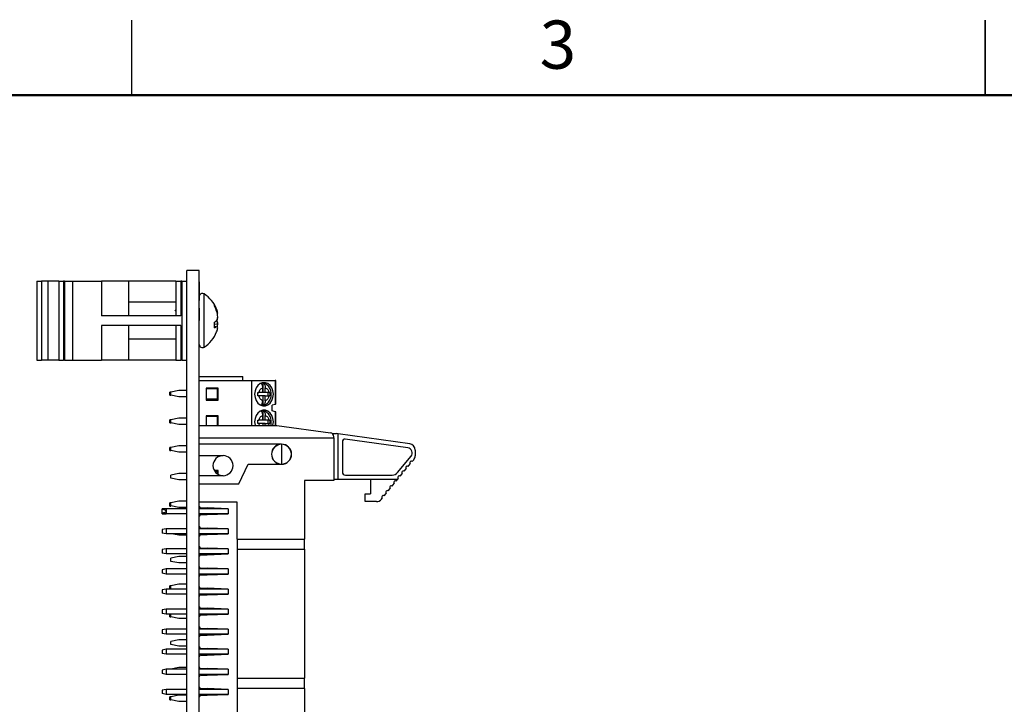
# Paper-space layout 'Sheet1(2)' of a CAD drawing. Units: inches. Extents: x 0.1 to 16.9, y 0.1 to 10.9.
# Drawn here: x 3.7 to 8.6, y 7.5 to 10.9 of the extents above; entities that cross this region are included whole.
import ezdxf

# ---------------------------------------------------------------- set-up
doc = ezdxf.new("R2010")
doc.units = ezdxf.units.IN
doc.header["$MEASUREMENT"] = 0
doc.styles.add('SLDTEXTSTYLE0', font='TXT', dxfattribs={"width": 0.75})

psp = doc.layouts.new('Sheet1(2)')

# ---------------------------------------------------------------- linework, layer by layer
at = {"color": 7, "linetype": 'Continuous', "lineweight": 25}
for p, q in [((4.25, 10.5), (4.25, 10.875)), ((8.5, 10.875), (8.5, 10.5)), ((8.5, 10.5), (8.5, 10.875)), ((4.5241, 4.128), (4.5241, 9.628)), ((4.5866, 9.628), (4.5241, 9.628)), ((4.5866, 4.128), (4.5866, 9.628)), ((3.7767, 9.5748), (3.7767, 9.1811)), ((3.7767, 9.5748), (3.8003, 9.5748)), ((3.8003, 9.5748), (3.8003, 9.1811)), ((3.8319, 9.5748), (3.8003, 9.5748)), ((3.8319, 9.5748), (3.8319, 9.1811)), ((3.8871, 9.5748), (3.8319, 9.5748)), ((3.8871, 9.5748), (3.8871, 9.1811)), ((3.8871, 9.5748), (3.9108, 9.5748)), ((3.9108, 9.5748), (3.9108, 9.1811)), ((3.915, 9.5748), (3.9108, 9.5748)), ((3.915, 9.5748), (3.915, 9.1811)), ((3.915, 9.5748), (3.9542, 9.5748)), ((3.9542, 9.5748), (3.9542, 9.1811)), ((3.9542, 9.5748), (4.1002, 9.5748)), ((4.1002, 9.5748), (4.1002, 9.402)), ((4.2331, 9.5748), (4.1002, 9.5748)), ((4.2331, 9.5748), (4.2331, 9.402)), ((4.4691, 9.5748), (4.2331, 9.5748)), ((4.4691, 9.5748), (4.4691, 9.402)), ((4.4691, 9.5748), (4.4941, 9.5748)), ((4.4941, 9.5748), (4.4941, 9.402)), ((4.4991, 9.5748), (4.4941, 9.5748)), ((4.4991, 9.5748), (4.4991, 9.1811)), ((4.4991, 9.5748), (4.5241, 9.5748)), ((4.5876, 9.5742), (4.5866, 9.5742)), ((4.5876, 9.5717), (4.5866, 9.5717)), ((4.5876, 9.478), (4.5876, 9.5717)), ((4.4691, 9.4691), (4.2331, 9.4691)), ((4.5876, 9.478), (4.5866, 9.478)), ((4.5876, 9.4756), (4.5866, 9.4756)), ((4.4691, 9.4266), (4.4667, 9.4306)), ((4.5876, 9.4405), (4.5866, 9.4405)), ((4.5876, 9.378), (4.5876, 9.4405)), ((4.6618, 9.4493), (4.6618, 9.4574)), ((4.67, 9.4329), (4.6735, 9.4332)), ((4.6751, 9.4288), (4.6729, 9.4349)), ((4.4941, 9.402), (4.1002, 9.402)), ((4.5876, 9.378), (4.5866, 9.378)), ((4.5876, 9.3772), (4.5866, 9.3772)), ((4.6618, 9.3422), (4.6618, 9.3693)), ((4.6724, 9.3775), (4.6735, 9.3774)), ((4.6764, 9.4119), (4.6786, 9.4123)), ((4.6784, 9.4138), (4.6786, 9.4139)), ((4.4941, 9.354), (4.1002, 9.354)), ((4.1002, 9.354), (4.1002, 9.1811)), ((4.2331, 9.354), (4.2331, 9.1811)), ((4.4691, 9.354), (4.4691, 9.1811)), ((4.4941, 9.354), (4.4941, 9.1811)), ((4.6618, 9.3609), (4.6786, 9.3593)), ((4.6618, 9.3496), (4.6735, 9.3475)), ((4.6729, 9.321), (4.6751, 9.3272)), ((4.6781, 9.3626), (4.6786, 9.3626)), ((4.2331, 9.2869), (4.4691, 9.2869)), ((3.7767, 9.1811), (3.8003, 9.1811)), ((3.8319, 9.1811), (3.8003, 9.1811)), ((3.8871, 9.1811), (3.8319, 9.1811)), ((3.8871, 9.1811), (3.9108, 9.1811)), ((3.915, 9.1811), (3.9108, 9.1811)), ((3.915, 9.1811), (3.9542, 9.1811)), ((3.9542, 9.1811), (4.1002, 9.1811)), ((4.2331, 9.1811), (4.1002, 9.1811)), ((4.4691, 9.1811), (4.2331, 9.1811)), ((4.4691, 9.1811), (4.4941, 9.1811)), ((4.4991, 9.1811), (4.4941, 9.1811)), ((4.4991, 9.1811), (4.5241, 9.1811)), ((4.5866, 9.0997), (4.8031, 9.0997)), ((4.5866, 9.08), (4.8472, 9.08)), ((4.8031, 9.08), (4.8031, 9.0997)), ((4.8472, 9.08), (4.8472, 8.8559)), ((4.8472, 9.08), (4.9637, 9.08)), ((4.9637, 9.08), (4.9637, 8.9604)), ((4.9684, 9.08), (4.9637, 9.08)), ((4.9684, 8.9619), (4.9684, 9.08)), ((4.4842, 9.0296), (4.4448, 9.0217)), ((4.5241, 9.0296), (4.4842, 9.0296)), ((4.62, 9.0406), (4.62, 8.9815)), ((4.681, 9.0406), (4.62, 9.0406)), ((4.622, 9.04), (4.6771, 9.04)), ((4.622, 8.9869), (4.622, 9.04)), ((4.6771, 8.9869), (4.6771, 9.04)), ((4.681, 8.9815), (4.681, 9.0406)), ((4.9025, 9.0189), (4.9025, 9.0432)), ((4.9034, 9.0669), (4.9034, 9.0189)), ((4.9151, 9.0189), (4.9151, 9.0432)), ((4.4448, 9.0217), (4.4398, 9.0217)), ((4.4398, 9.0059), (4.4398, 9.0217)), ((4.4398, 9.0059), (4.4448, 9.0059)), ((4.4448, 9.0059), (4.4448, 9.0217)), ((4.4842, 8.9981), (4.4448, 9.0059)), ((4.5241, 8.9981), (4.4842, 8.9981)), ((4.62, 8.9815), (4.681, 8.9815)), ((4.6771, 8.9869), (4.622, 8.9869)), ((4.8784, 9.0189), (4.883, 9.0189)), ((4.883, 9.0032), (4.8784, 9.0032)), ((4.9025, 9.0189), (4.883, 9.0189)), ((4.9025, 9.0032), (4.883, 9.0032)), ((4.9025, 9.0032), (4.9025, 8.9789)), ((4.9151, 9.0189), (4.9034, 9.0189)), ((4.9034, 9.0032), (4.9034, 8.9553)), ((4.9151, 9.0032), (4.9034, 9.0032)), ((4.9346, 9.0189), (4.9151, 9.0189)), ((4.9151, 8.9789), (4.9151, 9.0032)), ((4.9151, 9.0032), (4.9346, 9.0032)), ((4.9271, 9.0189), (4.9271, 9.0032)), ((4.9346, 9.0189), (4.9385, 9.0189)), ((4.9385, 9.0032), (4.9346, 9.0032)), ((4.9034, 8.9291), (4.9034, 8.8811)), ((4.9637, 8.9604), (4.9488, 8.9559)), ((4.9488, 8.9284), (4.9488, 8.9559)), ((4.9637, 8.9239), (4.9488, 8.9284)), ((4.4448, 8.8837), (4.4398, 8.8837)), ((4.4398, 8.8679), (4.4398, 8.8837)), ((4.4842, 8.8918), (4.4448, 8.8839)), ((4.4448, 8.8682), (4.4448, 8.8839)), ((4.5241, 8.8918), (4.4842, 8.8918)), ((4.681, 8.9028), (4.62, 8.9028)), ((4.62, 8.9028), (4.62, 8.8559)), ((4.622, 8.9022), (4.6771, 8.9022)), ((4.622, 8.8559), (4.622, 8.9022)), ((4.6771, 8.8559), (4.6771, 8.9022)), ((4.681, 8.8559), (4.681, 8.9028)), ((4.8784, 8.8811), (4.883, 8.8811)), ((4.9025, 8.8811), (4.883, 8.8811)), ((4.9025, 8.8811), (4.9025, 8.9054)), ((4.9151, 8.8811), (4.9034, 8.8811)), ((4.9151, 8.8811), (4.9151, 8.9054)), ((4.9346, 8.8811), (4.9151, 8.8811)), ((4.9271, 8.8811), (4.9271, 8.8654)), ((4.9346, 8.8811), (4.9385, 8.8811)), ((4.9684, 8.8559), (4.9684, 8.9225)), ((4.4398, 8.8679), (4.4458, 8.8679)), ((4.4842, 8.8603), (4.4448, 8.8682)), ((4.5241, 8.8603), (4.4842, 8.8603)), ((4.5866, 8.8559), (4.9728, 8.8559)), ((4.883, 8.8654), (4.8784, 8.8654)), ((4.9025, 8.8654), (4.883, 8.8654)), ((4.9025, 8.8654), (4.9025, 8.8559)), ((4.9034, 8.8654), (4.9034, 8.8559)), ((4.9151, 8.8654), (4.9034, 8.8654)), ((4.9151, 8.8559), (4.9151, 8.8654)), ((4.9151, 8.8654), (4.9346, 8.8654)), ((4.9385, 8.8654), (4.9346, 8.8654)), ((4.9728, 8.8559), (5.2393, 8.8189)), ((4.5866, 8.793), (5.2562, 8.793)), ((5.2491, 8.8146), (5.2704, 8.8146)), ((5.2562, 8.793), (5.2562, 8.7994)), ((5.2562, 8.793), (5.2562, 8.5804)), ((5.2775, 8.8136), (5.2704, 8.8146)), ((5.2775, 8.5863), (5.2775, 8.8136)), ((5.6342, 8.7641), (5.2775, 8.8136)), ((5.6247, 8.7435), (5.3135, 8.7868)), ((4.4448, 8.7457), (4.4398, 8.7457)), ((4.4398, 8.7299), (4.4398, 8.7457)), ((4.4398, 8.7299), (4.4448, 8.7299)), ((4.4842, 8.7536), (4.4448, 8.7457)), ((4.4448, 8.7299), (4.4448, 8.7457)), ((4.4842, 8.7221), (4.4448, 8.7299)), ((4.5241, 8.7536), (4.4842, 8.7536)), ((4.996, 8.7622), (4.5866, 8.7622)), ((4.996, 8.7615), (4.996, 8.663)), ((5.2992, 8.7743), (5.2992, 8.6233)), ((5.6614, 8.7329), (5.6614, 8.704)), ((4.5241, 8.7221), (4.4842, 8.7221)), ((4.5866, 8.7052), (4.7047, 8.7052)), ((5.5744, 8.6206), (5.641, 8.702)), ((5.6474, 8.6757), (5.6542, 8.684)), ((4.681, 8.6309), (4.6609, 8.6309)), ((4.681, 8.6111), (4.681, 8.6309)), ((4.7834, 8.5654), (4.8307, 8.6622)), ((4.8307, 8.6622), (4.996, 8.6622)), ((5.6075, 8.6269), (5.6175, 8.6391)), ((5.6275, 8.6513), (5.6374, 8.6635)), ((4.4842, 8.6158), (4.4448, 8.6079)), ((4.4448, 8.5922), (4.4448, 8.6079)), ((4.4842, 8.5843), (4.4448, 8.5922)), ((4.5241, 8.6158), (4.4842, 8.6158)), ((4.5241, 8.5843), (4.4842, 8.5843)), ((4.7047, 8.6052), (4.5866, 8.6052)), ((4.6771, 8.6266), (4.6636, 8.6266)), ((4.6771, 8.6134), (4.6771, 8.6266)), ((5.2775, 8.5863), (5.2562, 8.5863)), ((5.5743, 8.5863), (5.2775, 8.5863)), ((5.3145, 8.6079), (5.5476, 8.6079)), ((5.4389, 8.5863), (5.4389, 8.5154)), ((5.5677, 8.5781), (5.5743, 8.5863)), ((5.5743, 8.5863), (5.5776, 8.5903)), ((5.5876, 8.6025), (5.5976, 8.6147)), ((4.5866, 8.5654), (4.7834, 8.5654)), ((5.2562, 8.5804), (5.1102, 8.5804)), ((5.1102, 8.5804), (5.1102, 8.289)), ((5.5278, 8.5293), (5.5377, 8.5415)), ((5.5477, 8.5537), (5.5577, 8.5659)), ((5.4133, 8.476), (5.4133, 8.5154)), ((5.4133, 8.5154), (5.4389, 8.5154)), ((5.4936, 8.4876), (5.4979, 8.4928)), ((5.5078, 8.505), (5.5178, 8.5172)), ((4.4212, 8.4406), (4.4015, 8.4406)), ((4.4015, 8.4154), (4.4015, 8.4406)), ((4.4212, 8.4406), (4.4028, 8.4369)), ((4.4212, 8.4406), (4.4212, 8.428)), ((4.5241, 8.4406), (4.4212, 8.4406)), ((4.4448, 8.4697), (4.4398, 8.4697)), ((4.4398, 8.4539), (4.4398, 8.4697)), ((4.4398, 8.4539), (4.4448, 8.4539)), ((4.4842, 8.478), (4.4448, 8.4701)), ((4.4448, 8.4544), (4.4448, 8.4701)), ((4.4842, 8.4465), (4.4448, 8.4544)), ((4.4448, 8.4539), (4.4448, 8.4544)), ((4.5241, 8.478), (4.4842, 8.478)), ((4.5241, 8.4465), (4.4842, 8.4465)), ((4.7755, 8.4741), (4.5866, 8.4741)), ((4.7303, 8.4406), (4.5866, 8.4406)), ((4.5944, 8.4445), (4.6259, 8.4445)), ((4.7303, 8.4406), (4.6259, 8.4445)), ((4.6259, 8.4445), (4.6259, 8.4406)), ((4.7303, 8.4406), (4.7303, 8.4154)), ((4.7755, 8.289), (4.7755, 8.4741)), ((5.4693, 8.476), (5.4133, 8.476)), ((4.4015, 8.4154), (4.4212, 8.4154)), ((4.4212, 8.4154), (4.4028, 8.4191)), ((4.4212, 8.428), (4.4212, 8.4154)), ((4.5241, 8.4154), (4.4212, 8.4154)), ((4.7303, 8.4154), (4.5866, 8.4154)), ((4.5944, 8.4115), (4.6259, 8.4115)), ((4.6259, 8.4115), (4.7303, 8.4154)), ((4.6259, 8.4154), (4.6259, 8.4115)), ((4.4212, 8.3406), (4.4015, 8.3367)), ((4.4015, 8.3367), (4.4015, 8.3193)), ((4.4212, 8.3406), (4.4212, 8.3154)), ((4.5241, 8.3406), (4.4212, 8.3406)), ((4.7303, 8.3406), (4.5866, 8.3406)), ((4.5944, 8.3445), (4.6259, 8.3445)), ((4.7303, 8.3406), (4.6259, 8.3445)), ((4.6259, 8.3445), (4.6259, 8.3406)), ((4.7303, 8.3406), (4.7303, 8.3154)), ((4.4212, 8.3154), (4.4015, 8.3193)), ((4.5241, 8.3154), (4.4212, 8.3154)), ((4.4842, 8.3081), (4.4476, 8.3154)), ((4.5241, 8.3081), (4.4842, 8.3081)), ((4.7303, 8.3154), (4.5866, 8.3154)), ((4.5944, 8.3115), (4.6259, 8.3115)), ((4.6259, 8.3115), (4.7303, 8.3154)), ((4.6259, 8.3154), (4.6259, 8.3115)), ((4.7755, 8.289), (5.1102, 8.289)), ((4.7755, 8.289), (4.7755, 8.2386)), ((5.1102, 8.2386), (5.1102, 8.289)), ((4.4212, 8.2406), (4.4015, 8.2367)), ((4.4212, 8.2406), (4.4212, 8.2154)), ((4.5241, 8.2406), (4.4212, 8.2406)), ((4.7303, 8.2406), (4.5866, 8.2406)), ((4.5944, 8.2445), (4.6259, 8.2445)), ((4.7303, 8.2406), (4.6259, 8.2445)), ((4.6259, 8.2445), (4.6259, 8.2406)), ((4.7303, 8.2406), (4.7303, 8.2154)), ((4.7755, 8.2386), (5.1102, 8.2386)), ((4.7755, 8.2386), (4.7755, 7.5961)), ((5.1102, 8.2386), (5.1102, 7.5961)), ((4.4015, 8.2367), (4.4015, 8.2193)), ((4.4212, 8.2154), (4.4015, 8.2193)), ((4.5241, 8.2154), (4.4212, 8.2154)), ((4.4842, 8.2018), (4.4448, 8.1939)), ((4.4448, 8.1782), (4.4448, 8.1939)), ((4.5241, 8.2018), (4.4842, 8.2018)), ((4.7303, 8.2154), (4.5866, 8.2154)), ((4.5944, 8.2115), (4.6259, 8.2115)), ((4.6259, 8.2115), (4.7303, 8.2154)), ((4.6259, 8.2154), (4.6259, 8.2115)), ((4.4212, 8.1406), (4.4015, 8.1367)), ((4.4212, 8.1406), (4.4212, 8.1154)), ((4.5241, 8.1406), (4.4212, 8.1406)), ((4.4842, 8.1703), (4.4448, 8.1782)), ((4.5241, 8.1703), (4.4842, 8.1703)), ((4.7303, 8.1406), (4.5866, 8.1406)), ((4.5944, 8.1445), (4.6259, 8.1445)), ((4.7303, 8.1406), (4.6259, 8.1445)), ((4.6259, 8.1445), (4.6259, 8.1406)), ((4.7303, 8.1406), (4.7303, 8.1154)), ((4.4015, 8.1367), (4.4015, 8.1193)), ((4.4212, 8.1154), (4.4015, 8.1193)), ((4.5241, 8.1154), (4.4212, 8.1154)), ((4.7303, 8.1154), (4.5866, 8.1154)), ((4.5944, 8.1115), (4.6259, 8.1115)), ((4.6259, 8.1115), (4.7303, 8.1154)), ((4.6259, 8.1154), (4.6259, 8.1115)), ((4.4448, 8.0557), (4.4398, 8.0557)), ((4.4398, 8.0406), (4.4398, 8.0557)), ((4.4842, 8.064), (4.4448, 8.0561)), ((4.4448, 8.0406), (4.4448, 8.0561)), ((4.5241, 8.064), (4.4842, 8.064)), ((4.5944, 8.0445), (4.6259, 8.0445)), ((4.7303, 8.0406), (4.6259, 8.0445)), ((4.6259, 8.0445), (4.6259, 8.0406)), ((4.4212, 8.0406), (4.4015, 8.0367)), ((4.4015, 8.0367), (4.4015, 8.0193)), ((4.4212, 8.0154), (4.4015, 8.0193)), ((4.4212, 8.0406), (4.4212, 8.0154)), ((4.5241, 8.0406), (4.4212, 8.0406)), ((4.5241, 8.0154), (4.4212, 8.0154)), ((4.7303, 8.0406), (4.5866, 8.0406)), ((4.7303, 8.0154), (4.5866, 8.0154)), ((4.5944, 8.0115), (4.6259, 8.0115)), ((4.6259, 8.0115), (4.7303, 8.0154)), ((4.6259, 8.0154), (4.6259, 8.0115)), ((4.7303, 8.0406), (4.7303, 8.0154)), ((4.5944, 7.9445), (4.6259, 7.9445)), ((4.7303, 7.9406), (4.6259, 7.9445)), ((4.6259, 7.9445), (4.6259, 7.9406)), ((4.4212, 7.9406), (4.4015, 7.9367)), ((4.4015, 7.9367), (4.4015, 7.9193)), ((4.4212, 7.9154), (4.4015, 7.9193)), ((4.4212, 7.9406), (4.4212, 7.9154)), ((4.5241, 7.9406), (4.4212, 7.9406)), ((4.5241, 7.9154), (4.4212, 7.9154)), ((4.4398, 7.9019), (4.4398, 7.9154)), ((4.4398, 7.9019), (4.4448, 7.9019)), ((4.4448, 7.9019), (4.4448, 7.9154)), ((4.4842, 7.8941), (4.4448, 7.9019)), ((4.7303, 7.9406), (4.5866, 7.9406)), ((4.7303, 7.9154), (4.5866, 7.9154)), ((4.5944, 7.9115), (4.6259, 7.9115)), ((4.6259, 7.9115), (4.7303, 7.9154)), ((4.6259, 7.9154), (4.6259, 7.9115)), ((4.7303, 7.9406), (4.7303, 7.9154)), ((4.5241, 7.8941), (4.4842, 7.8941)), ((4.4212, 7.8406), (4.4015, 7.8367)), ((4.4015, 7.8367), (4.4015, 7.8193)), ((4.4212, 7.8154), (4.4015, 7.8193)), ((4.4212, 7.8406), (4.4212, 7.8154)), ((4.5241, 7.8406), (4.4212, 7.8406)), ((4.5241, 7.8154), (4.4212, 7.8154)), ((4.7303, 7.8406), (4.5866, 7.8406)), ((4.7303, 7.8154), (4.5866, 7.8154)), ((4.5944, 7.8445), (4.6259, 7.8445)), ((4.5944, 7.8115), (4.6259, 7.8115)), ((4.7303, 7.8406), (4.6259, 7.8445)), ((4.6259, 7.8445), (4.6259, 7.8406)), ((4.6259, 7.8115), (4.7303, 7.8154)), ((4.6259, 7.8154), (4.6259, 7.8115)), ((4.7303, 7.8406), (4.7303, 7.8154)), ((4.4842, 7.7878), (4.4448, 7.7799)), ((4.4448, 7.7642), (4.4448, 7.7799)), ((4.4842, 7.7563), (4.4448, 7.7642)), ((4.5241, 7.7878), (4.4842, 7.7878)), ((4.5241, 7.7563), (4.4842, 7.7563)), ((4.4212, 7.7406), (4.4015, 7.7367)), ((4.4015, 7.7367), (4.4015, 7.7193)), ((4.4212, 7.7154), (4.4015, 7.7193)), ((4.4212, 7.7406), (4.4212, 7.7154)), ((4.5241, 7.7406), (4.4212, 7.7406)), ((4.5241, 7.7154), (4.4212, 7.7154)), ((4.7303, 7.7406), (4.5866, 7.7406)), ((4.7303, 7.7154), (4.5866, 7.7154)), ((4.5944, 7.7445), (4.6259, 7.7445)), ((4.5944, 7.7115), (4.6259, 7.7115)), ((4.7303, 7.7406), (4.6259, 7.7445)), ((4.6259, 7.7445), (4.6259, 7.7406)), ((4.6259, 7.7115), (4.7303, 7.7154)), ((4.6259, 7.7154), (4.6259, 7.7115)), ((4.7303, 7.7406), (4.7303, 7.7154)), ((4.4842, 7.65), (4.4448, 7.6421)), ((4.5241, 7.65), (4.4842, 7.65)), ((4.4212, 7.6406), (4.4015, 7.6367)), ((4.4015, 7.6367), (4.4015, 7.6193)), ((4.4212, 7.6154), (4.4015, 7.6193)), ((4.4212, 7.6406), (4.4212, 7.6154)), ((4.5241, 7.6406), (4.4212, 7.6406)), ((4.5241, 7.6154), (4.4212, 7.6154)), ((4.4448, 7.6417), (4.4398, 7.6417)), ((4.4398, 7.6406), (4.4398, 7.6417)), ((4.4448, 7.6406), (4.4448, 7.6421)), ((4.7303, 7.6406), (4.5866, 7.6406)), ((4.7303, 7.6154), (4.5866, 7.6154)), ((4.5944, 7.6445), (4.6259, 7.6445)), ((4.5944, 7.6115), (4.6259, 7.6115)), ((4.7303, 7.6406), (4.6259, 7.6445)), ((4.6259, 7.6445), (4.6259, 7.6406)), ((4.6259, 7.6115), (4.7303, 7.6154)), ((4.6259, 7.6154), (4.6259, 7.6115)), ((4.7303, 7.6406), (4.7303, 7.6154)), ((4.7755, 7.5961), (5.1102, 7.5961)), ((4.7755, 7.5961), (4.7755, 7.5457)), ((5.1102, 7.5457), (5.1102, 7.5961)), ((4.4212, 7.5406), (4.4015, 7.5367)), ((4.4015, 7.5367), (4.4015, 7.5193)), ((4.4212, 7.5154), (4.4015, 7.5193)), ((4.4212, 7.5406), (4.4212, 7.5154)), ((4.5241, 7.5406), (4.4212, 7.5406)), ((4.5241, 7.5154), (4.4212, 7.5154)), ((4.4448, 7.5037), (4.4398, 7.5037)), ((4.4398, 7.4879), (4.4398, 7.5037)), ((4.4842, 7.5116), (4.4448, 7.5037)), ((4.4448, 7.4879), (4.4448, 7.5037)), ((4.5241, 7.5116), (4.4842, 7.5116)), ((4.7303, 7.5406), (4.5866, 7.5406)), ((4.7303, 7.5154), (4.5866, 7.5154)), ((4.5944, 7.5445), (4.6259, 7.5445)), ((4.5944, 7.5115), (4.6259, 7.5115)), ((4.7303, 7.5406), (4.6259, 7.5445)), ((4.6259, 7.5445), (4.6259, 7.5406)), ((4.6259, 7.5115), (4.7303, 7.5154)), ((4.6259, 7.5154), (4.6259, 7.5115)), ((4.7303, 7.5406), (4.7303, 7.5154)), ((5.1102, 7.5457), (4.7755, 7.5457)), ((4.7755, 7.5457), (4.7755, 6.9032)), ((5.1102, 7.5457), (5.1102, 6.9032)), ((4.4398, 7.4879), (4.4448, 7.4879)), ((4.4842, 7.4801), (4.4448, 7.4879)), ((4.5241, 7.4801), (4.4842, 7.4801))]:
    psp.add_line(p, q, dxfattribs=at)
at = {"color": 7, "linetype": 'Continuous', "lineweight": 50}
psp.add_line((0.5, 10.5), (16.5, 10.5), dxfattribs=at)
at = {"color": 8, "linetype": 'Continuous', "lineweight": 25}
for p, q in [((4.6108, 9.3405), (4.6108, 9.5105)), ((4.6108, 9.2455), (4.6108, 9.3405)), ((4.9637, 8.9239), (4.9637, 8.8559)), ((4.6614, 8.4406), (4.6614, 8.4432)), ((4.6614, 8.4128), (4.6614, 8.4154)), ((4.6614, 8.3406), (4.6614, 8.3432)), ((4.6614, 8.3128), (4.6614, 8.3154)), ((4.6614, 8.2406), (4.6614, 8.2432)), ((4.6614, 8.2128), (4.6614, 8.2154)), ((4.6614, 8.1406), (4.6614, 8.1432)), ((4.6614, 8.1128), (4.6614, 8.1154)), ((4.6614, 8.0406), (4.6614, 8.0432)), ((4.6614, 8.0128), (4.6614, 8.0154)), ((4.6614, 7.9406), (4.6614, 7.9432)), ((4.6614, 7.9128), (4.6614, 7.9154)), ((4.6614, 7.8406), (4.6614, 7.8432)), ((4.6614, 7.8128), (4.6614, 7.8154)), ((4.6614, 7.7406), (4.6614, 7.7432)), ((4.6614, 7.7128), (4.6614, 7.7154)), ((4.6614, 7.6406), (4.6614, 7.6432)), ((4.6614, 7.6128), (4.6614, 7.6154)), ((4.6614, 7.5406), (4.6614, 7.5432)), ((4.6614, 7.5128), (4.6614, 7.5154))]:
    psp.add_line(p, q, dxfattribs=at)
at = {"color": 7, "linetype": 'Continuous', "lineweight": 25, "flags": 128}
for points in [[(4.9554, 9.0111), (4.9535, 9.0274), (4.948, 9.0425), (4.9393, 9.055), (4.9282, 9.0639), (4.9154, 9.0685), (4.9022, 9.0685), (4.8894, 9.0639), (4.8783, 9.055), (4.8696, 9.0425), (4.8641, 9.0274), (4.8622, 9.0111), (4.8641, 8.9947), (4.8696, 8.9797), (4.8783, 8.9672), (4.8894, 8.9582), (4.9022, 8.9536), (4.9154, 8.9536), (4.9282, 8.9582), (4.9393, 8.9672), (4.948, 8.9797), (4.9535, 8.9947), (4.9554, 9.0111)], [(4.9554, 8.8733), (4.9535, 8.8896), (4.948, 8.9047), (4.9393, 8.9172), (4.9282, 8.9261), (4.9154, 8.9308), (4.9022, 8.9308), (4.8894, 8.9261), (4.8783, 8.9172), (4.8696, 8.9047), (4.8641, 8.8896), (4.8622, 8.8733), (4.8641, 8.8569), (4.8643, 8.8559)], [(4.9684, 8.9619), (4.9682, 8.9618), (4.9676, 8.9616), (4.9666, 8.9613), (4.9653, 8.9609), (4.9637, 8.9604)], [(4.9684, 8.9225), (4.9682, 8.9225), (4.9676, 8.9227), (4.9666, 8.923), (4.9653, 8.9234), (4.9637, 8.9239)], [(4.9533, 8.8559), (4.9535, 8.8569), (4.9554, 8.8733)]]:
    psp.add_lwpolyline(points, dxfattribs=at)
at = {"color": 7, "linetype": 'Continuous', "lineweight": 25}
for centre, radius, start, end in [((4.6023, 9.4972), 0.0158, 57.5266, 159.4918), ((4.5265, 9.378), 0.1571, 21.2546, 57.5266), ((4.5422, 9.3841), 0.1402, 20.4752, 31.4916), ((4.5255, 9.3706), 0.1574, 19.8303, 30.025), ((4.5871, 9.4011), 0.0923, 6.985, 20.3621), ((4.5235, 9.382), 0.1558, 5.416, 15.6504), ((4.6012, 9.4035), 0.0781, 7.6164, 20.6754), ((4.6169, 9.4383), 0.0823, 303.0461, 313.517), ((4.6039, 9.408), 0.0755, 337.1403, 351.3777), ((4.6039, 9.348), 0.0756, 8.6233, 22.8577), ((4.5904, 9.4054), 0.089, 340.4178, 352.273), ((4.5916, 9.3509), 0.0878, 7.6675, 17.9836), ((4.671, 9.4185), 0.00983, 305.3142, 320.8138), ((4.5265, 9.378), 0.1571, 302.4734, 338.7454), ((4.6462, 9.3925), 0.0526, 287.2212, 301.3298), ((4.666, 9.3321), 0.0172, 42.5475, 63.8335), ((4.5871, 9.3549), 0.0922, 339.6376, 353.016), ((4.6012, 9.3525), 0.0781, 341.1394, 352.3843), ((4.526, 9.3737), 0.1533, 349.4092, 354.6243), ((4.6023, 9.2588), 0.0158, 180, 302.4734), ((4.897, 9.0309), 0.0365, 80.0165, 89.1772), ((4.897, 8.9912), 0.0365, 270.8228, 279.9835), ((4.897, 8.8931), 0.0365, 80.0165, 89.1772), ((5.2366, 8.7994), 0.0197, 0, 82.0928), ((5.3118, 8.7743), 0.0126, 82.0928, 180), ((4.996, 8.7122), 0.05, 90, 270), ((4.996, 8.7122), 0.0492, 90, 270), ((4.996, 8.7122), 0.05, 270, 90), ((4.996, 8.7122), 0.0492, 270, 90), ((5.6212, 8.7182), 0.0256, 320.7332, 82.0928), ((5.6299, 8.7329), 0.0315, 0, 82.0928), ((4.7047, 8.6552), 0.05, 90, 270), ((4.7047, 8.6552), 0.05, 270, 90), ((5.6299, 8.704), 0.0315, 320.7332, 0), ((5.6225, 8.6452), 0.00787, 50.7332, 230.7332), ((5.6424, 8.6696), 0.00787, 50.7332, 230.7332), ((5.3145, 8.6233), 0.0154, 180, 270), ((5.5476, 8.6426), 0.0346, 270, 320.7332), ((5.5826, 8.5964), 0.00787, 50.7332, 230.7332), ((5.6025, 8.6208), 0.00787, 50.7332, 230.7332), ((5.5427, 8.5476), 0.00787, 50.7332, 230.7332), ((5.5627, 8.572), 0.00787, 50.7332, 230.7332), ((5.4693, 8.5075), 0.0315, 270, 320.7332), ((5.5029, 8.4989), 0.00787, 50.7332, 230.7332), ((5.5228, 8.5232), 0.00787, 50.7332, 230.7332), ((4.5944, 8.4524), 0.00787, 180, 270), ((4.5944, 8.4036), 0.00787, 90, 180), ((4.5944, 8.3524), 0.00787, 180, 270), ((4.5944, 8.3036), 0.00787, 90, 180), ((4.5944, 8.2524), 0.00787, 180, 270), ((4.5944, 8.2036), 0.00787, 90, 180), ((4.5944, 8.1524), 0.00787, 180, 270), ((4.5944, 8.1036), 0.00787, 90, 180), ((4.5944, 8.0524), 0.00787, 180, 270), ((4.5944, 8.0036), 0.00787, 90, 180), ((4.5944, 7.9524), 0.00787, 180, 270), ((4.5944, 7.9036), 0.00787, 90, 180), ((4.5944, 7.8524), 0.00787, 180, 270), ((4.5944, 7.8036), 0.00787, 90, 180), ((4.5944, 7.7524), 0.00787, 180, 270), ((4.5944, 7.7036), 0.00787, 90, 180), ((4.5944, 7.6524), 0.00787, 180, 270), ((4.5944, 7.6036), 0.00787, 90, 180), ((4.5944, 7.5524), 0.00787, 180, 270), ((4.5944, 7.5036), 0.00787, 90, 180)]:
    psp.add_arc(centre, radius, start, end, dxfattribs=at)
for start_param, end_param in [(0, 0.785398), (5.497787, 6.283185)]:
    psp.add_ellipse((4.3582, 8.428), major_axis=(0.063, 0), ratio=0.2, start_param=start_param, end_param=end_param, dxfattribs=at)
for points, knots in [([(4.883, 9.0189), (4.8838, 9.0218), (4.8853, 9.0275), (4.8898, 9.0347), (4.8956, 9.0404), (4.9002, 9.0423), (4.9025, 9.0432)], [0, 0, 0, 0, 0.2498513, 0.4999894, 0.7498469, 1, 1, 1, 1]), ([(4.9025, 9.0432), (4.9023, 9.046), (4.902, 9.0515), (4.8995, 9.0586), (4.8965, 9.0635), (4.8943, 9.0647), (4.8936, 9.0651)], [0, 0, 0, 0, 0.292122, 0.584509, 0.870318, 1, 1, 1, 1]), ([(4.9449, 9.0111), (4.9445, 9.0163), (4.944, 9.0237), (4.9408, 9.0341), (4.937, 9.0424), (4.9307, 9.0512), (4.9225, 9.0588), (4.9131, 9.0645), (4.9062, 9.066), (4.9031, 9.0667)], [0, 0, 0, 0, 0.202796, 0.284876, 0.420494, 0.561132, 0.712154, 0.870883, 1, 1, 1, 1]), ([(4.9034, 9.0669), (4.9049, 9.0662), (4.9079, 9.0648), (4.9117, 9.0596), (4.9142, 9.0528), (4.9151, 9.0469), (4.9151, 9.0437), (4.9151, 9.0432)], [0, 0, 0, 0, 0.23646, 0.472887, 0.710442, 0.950934, 1, 1, 1, 1]), ([(4.9151, 9.0432), (4.9174, 9.0423), (4.922, 9.0404), (4.9278, 9.0347), (4.9323, 9.0276), (4.9338, 9.0218), (4.9346, 9.0189)], [0, 0, 0, 0, 0.249851, 0.499988, 0.749846, 1, 1, 1, 1]), ([(4.8784, 9.0032), (4.8785, 9.0058), (4.8786, 9.0111), (4.8785, 9.0163), (4.8784, 9.0189)], [0, 0, 0, 0, 0.499981, 1, 1, 1, 1]), ([(4.9025, 8.9789), (4.9002, 8.9799), (4.8956, 8.9818), (4.8898, 8.9874), (4.8853, 8.9946), (4.8838, 9.0003), (4.883, 9.0032)], [0, 0, 0, 0, 0.249851, 0.499988, 0.749846, 1, 1, 1, 1]), ([(4.8934, 8.9568), (4.894, 8.9571), (4.8961, 8.9582), (4.899, 8.9626), (4.9016, 8.9693), (4.9024, 8.9752), (4.9025, 8.9784), (4.9025, 8.9789)], [0, 0, 0, 0, 0.110812, 0.386139, 0.662789, 0.94286, 1, 1, 1, 1]), ([(4.9151, 8.9789), (4.915, 8.9762), (4.9146, 8.9707), (4.9121, 8.9634), (4.9083, 8.9576), (4.9051, 8.9561), (4.9034, 8.9553)], [0, 0, 0, 0, 0.2469494, 0.4941218, 0.7357345, 1, 1, 1, 1]), ([(4.9039, 8.9556), (4.9079, 8.9566), (4.916, 8.9588), (4.9264, 8.9664), (4.9343, 8.9755), (4.9395, 8.9849), (4.9428, 8.9941), (4.9446, 9.0028), (4.9448, 9.0086), (4.9449, 9.0111)], [0, 0, 0, 0, 0.169515, 0.345703, 0.516134, 0.656958, 0.770945, 0.905287, 1, 1, 1, 1]), ([(4.9346, 9.0032), (4.9338, 9.0003), (4.9323, 8.9946), (4.9278, 8.9874), (4.922, 8.9817), (4.9174, 8.9799), (4.9151, 8.9789)], [0, 0, 0, 0, 0.249857, 0.499988, 0.749857, 1, 1, 1, 1]), ([(4.9385, 9.0189), (4.9385, 9.0163), (4.9386, 9.0111), (4.9385, 9.0058), (4.9385, 9.0032)], [0, 0, 0, 0, 0.500019, 1, 1, 1, 1]), ([(4.9025, 8.9054), (4.9023, 8.9082), (4.902, 8.9137), (4.8995, 8.9208), (4.8965, 8.9257), (4.8943, 8.9269), (4.8936, 8.9273)], [0, 0, 0, 0, 0.292122, 0.584509, 0.870318, 1, 1, 1, 1]), ([(4.9449, 8.8733), (4.9445, 8.8785), (4.944, 8.8859), (4.9408, 8.8963), (4.937, 8.9046), (4.9307, 8.9134), (4.9225, 8.921), (4.9131, 8.9267), (4.9062, 8.9282), (4.9031, 8.9289)], [0, 0, 0, 0, 0.202796, 0.284876, 0.420494, 0.561132, 0.712154, 0.870883, 1, 1, 1, 1]), ([(4.9034, 8.9291), (4.9049, 8.9284), (4.9079, 8.927), (4.9117, 8.9218), (4.9142, 8.915), (4.9151, 8.9092), (4.9151, 8.9059), (4.9151, 8.9054)], [0, 0, 0, 0, 0.23646, 0.472887, 0.710442, 0.950934, 1, 1, 1, 1]), ([(4.8784, 8.8654), (4.8785, 8.868), (4.8786, 8.8733), (4.8785, 8.8785), (4.8784, 8.8811)], [0, 0, 0, 0, 0.499981, 1, 1, 1, 1]), ([(4.883, 8.8811), (4.8838, 8.884), (4.8853, 8.8898), (4.8898, 8.8969), (4.8956, 8.9026), (4.9002, 8.9045), (4.9025, 8.9054)], [0, 0, 0, 0, 0.2498513, 0.4999894, 0.7498469, 1, 1, 1, 1]), ([(4.9151, 8.9054), (4.9174, 8.9045), (4.922, 8.9026), (4.9278, 8.8969), (4.9323, 8.8898), (4.9338, 8.884), (4.9346, 8.8811)], [0, 0, 0, 0, 0.249851, 0.499988, 0.749846, 1, 1, 1, 1]), ([(4.9385, 8.8811), (4.9385, 8.8785), (4.9386, 8.8733), (4.9385, 8.868), (4.9385, 8.8654)], [0, 0, 0, 0, 0.500019, 1, 1, 1, 1]), ([(4.9425, 8.8559), (4.9433, 8.8593), (4.9446, 8.865), (4.9448, 8.8708), (4.9449, 8.8733)], [0, 0, 0, 0, 0.58608, 1, 1, 1, 1])]:
    psp.add_open_spline(points, degree=3, knots=knots, dxfattribs=at)
at = {"color": 8, "linetype": 'Continuous', "lineweight": 25}
for points, knots in [([(4.8863, 8.8559), (4.8861, 8.8563), (4.8844, 8.859), (4.8836, 8.8624), (4.883, 8.8654)], [0, 0, 0, 0, 0.131012, 1, 1, 1, 1]), ([(4.9346, 8.8654), (4.9339, 8.8624), (4.9332, 8.859), (4.9315, 8.8563), (4.9313, 8.8559)], [0, 0, 0, 0, 0.867779, 1, 1, 1, 1])]:
    psp.add_open_spline(points, degree=3, knots=knots, dxfattribs=at)

# ---------------------------------------------------------------- texts
at = {"color": 7, "linetype": 'Continuous', "lineweight": 0, "insert": (6.3726, 10.8726), "char_height": 0.24, "attachment_point": 2, "style": 'SLDTEXTSTYLE0'}
psp.add_mtext('3', dxfattribs=at)

doc.saveas('drawing.dxf')
